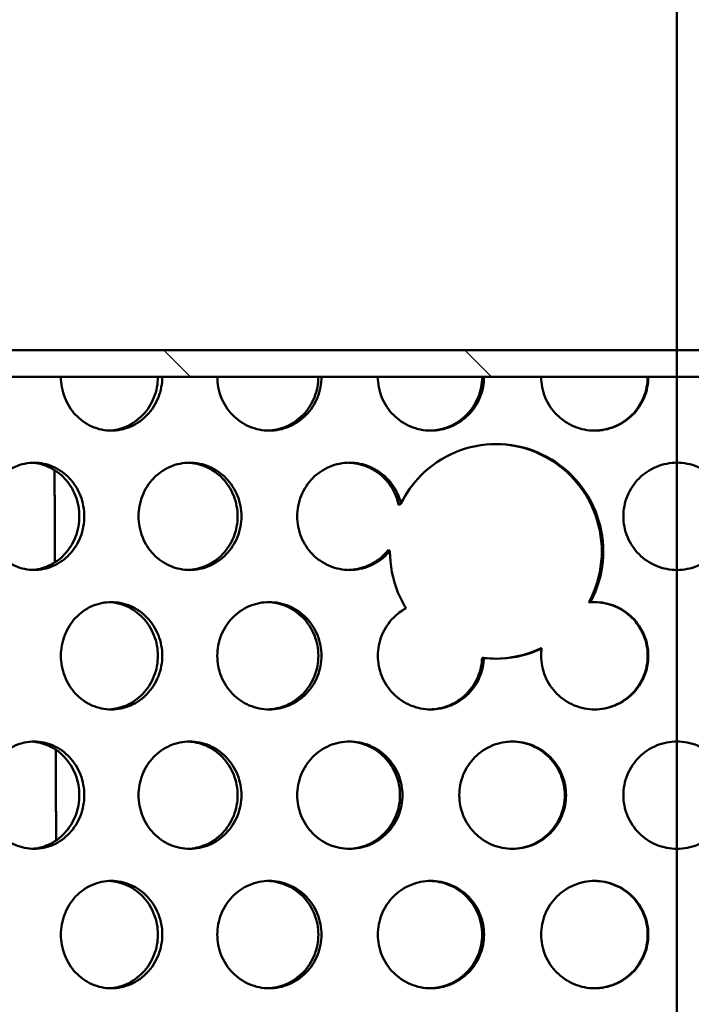
# Model space of a CAD drawing. Units: millimetres. Extents: x 0 to 15203, y -319 to 4205.
# Drawn here: x 1268 to 1318, y 3028 to 3101 of the extents above; entities that cross this region are included whole.
import ezdxf

# ---------------------------------------------------------------- set-up
doc = ezdxf.new("R2010")
doc.units = ezdxf.units.MM
doc.header["$LTSCALE"] = 5
doc.linetypes.add('CHAIN', pattern=[0.3543, 0.2362, -0.0295, 0.0591, -0.0295])
for name, color, linetype, lineweight in [('Schnittlinie (ISO)', 7, 'CHAIN', 50), ('Schraffur (ISO)', 7, 'Continuous', 18), ('Sichtbar (ISO)', 7, 'Continuous', 50)]:
    doc.layers.add(name, color=color, linetype=linetype, lineweight=lineweight)

# ---------------------------------------------------------------- blocks, each defined once
blk = doc.blocks.new('2DTransSchnitt1')
at = {"layer": 'Schnittlinie (ISO)', "linetype": 'CHAIN', "ltscale": 32.822407}
blk.add_line((263.425, 745.659), (263.425, 470.563), dxfattribs=at)

msp = doc.modelspace()

# ---------------------------------------------------------------- hatches: boundary and pattern name
at = {"layer": 'Schraffur (ISO)'}
h = msp.add_hatch(dxfattribs=at)
h.set_pattern_fill('ANSI31', color=256, scale=127, angle=90.00021, style=0)
h.set_pattern_definition([(135.0002, (0, 0), (-11.22528, -11.22536), [])])
h.paths.add_polyline_path([(1484.625, 3074.596), (1484.625, 3076.596), (1149.625, 3076.596), (1149.625, 3074.596), (1164.636, 3074.596), (1469.615, 3074.596)])

# ---------------------------------------------------------------- linework, layer by layer
at = {"layer": 'Sichtbar (ISO)'}
for p, q in [((1484.625, 3076.596), (1149.625, 3076.596)), ((1149.625, 3074.596), (1484.625, 3074.596))]:
    msp.add_line(p, q, dxfattribs=at)
for points, knots in [([(1278.734, 3074.596), (1278.734, 3074.093), (1278.638, 3073.558), (1278.248, 3072.572), (1277.955, 3072.122), (1277.278, 3071.412), (1276.85, 3071.104), (1275.915, 3070.696), (1275.408, 3070.596), (1274.459, 3070.596), (1273.953, 3070.696), (1273.026, 3071.104), (1272.604, 3071.412), (1271.938, 3072.122), (1271.649, 3072.572), (1271.267, 3073.558), (1271.174, 3074.093), (1271.174, 3074.596)], [-1.20548, -1.20548, -1.20548, -1.20548, -1.054795, -1.054795, -0.90411, -0.90411, -0.753425, -0.753425, -0.60274, -0.60274, -0.452055, -0.452055, -0.30137, -0.30137, -0.150685, -0.150685, 0, 0, 0, 0]), ([(1274.77, 3070.599), (1275.196, 3070.62), (1275.642, 3070.719), (1276.523, 3071.104), (1276.951, 3071.412), (1277.627, 3072.122), (1277.921, 3072.572), (1278.311, 3073.558), (1278.406, 3074.093), (1278.406, 3074.596)], [0.6199247, 0.6199247, 0.6199247, 0.6199247, 0.7534244, 0.7534244, 0.9041093, 0.9041093, 1.0547941, 1.0547941, 1.205479, 1.205479, 1.205479, 1.205479]), ([(1290.614, 3074.596), (1290.614, 3074.093), (1290.516, 3073.558), (1290.116, 3072.572), (1289.815, 3072.122), (1289.121, 3071.412), (1288.682, 3071.104), (1287.722, 3070.696), (1287.2, 3070.596), (1286.224, 3070.596), (1285.704, 3070.696), (1284.749, 3071.104), (1284.314, 3071.412), (1283.628, 3072.122), (1283.33, 3072.572), (1282.936, 3073.558), (1282.84, 3074.093), (1282.84, 3074.596)], [-1.20548, -1.20548, -1.20548, -1.20548, -1.054795, -1.054795, -0.90411, -0.90411, -0.753425, -0.753425, -0.60274, -0.60274, -0.452055, -0.452055, -0.30137, -0.30137, -0.150685, -0.150685, 0, 0, 0, 0]), ([(1286.594, 3070.597), (1287.048, 3070.612), (1287.524, 3070.712), (1288.446, 3071.104), (1288.885, 3071.412), (1289.579, 3072.122), (1289.88, 3072.572), (1290.28, 3073.558), (1290.378, 3074.093), (1290.378, 3074.596)], [0.6148086, 0.6148086, 0.6148086, 0.6148086, 0.7534244, 0.7534244, 0.9041093, 0.9041093, 1.0547941, 1.0547941, 1.205479, 1.205479, 1.205479, 1.205479]), ([(1302.735, 3074.596), (1302.735, 3074.093), (1302.635, 3073.558), (1302.229, 3072.572), (1301.923, 3072.122), (1301.218, 3071.412), (1300.772, 3071.104), (1299.794, 3070.696), (1299.264, 3070.596), (1298.269, 3070.596), (1297.74, 3070.696), (1296.766, 3071.104), (1296.322, 3071.412), (1295.621, 3072.122), (1295.317, 3072.572), (1294.915, 3073.558), (1294.816, 3074.093), (1294.816, 3074.596)], [-1.20548, -1.20548, -1.20548, -1.20548, -1.054795, -1.054795, -0.90411, -0.90411, -0.753425, -0.753425, -0.60274, -0.60274, -0.452055, -0.452055, -0.30137, -0.30137, -0.150685, -0.150685, 0, 0, 0, 0]), ([(1298.695, 3070.596), (1299.172, 3070.605), (1299.675, 3070.706), (1300.629, 3071.104), (1301.076, 3071.412), (1301.781, 3072.122), (1302.087, 3072.572), (1302.492, 3073.558), (1302.592, 3074.093), (1302.592, 3074.596)], [0.6099065, 0.6099065, 0.6099065, 0.6099065, 0.7534244, 0.7534244, 0.9041093, 0.9041093, 1.0547941, 1.0547941, 1.205479, 1.205479, 1.205479, 1.205479]), ([(1314.985, 3074.596), (1314.985, 3074.093), (1314.885, 3073.558), (1314.477, 3072.572), (1314.169, 3072.122), (1313.459, 3071.412), (1313.009, 3071.104), (1312.024, 3070.696), (1311.489, 3070.596), (1310.485, 3070.596), (1309.95, 3070.696), (1308.967, 3071.104), (1308.518, 3071.412), (1307.809, 3072.122), (1307.502, 3072.572), (1307.095, 3073.558), (1306.995, 3074.093), (1306.995, 3074.596)], [-1.20548, -1.20548, -1.20548, -1.20548, -1.054795, -1.054795, -0.90411, -0.90411, -0.753425, -0.753425, -0.60274, -0.60274, -0.452055, -0.452055, -0.30137, -0.30137, -0.150685, -0.150685, 0, 0, 0, 0]), ([(1310.963, 3070.596), (1311.458, 3070.599), (1311.984, 3070.699), (1312.961, 3071.104), (1313.411, 3071.412), (1314.121, 3072.122), (1314.429, 3072.572), (1314.837, 3073.558), (1314.938, 3074.093), (1314.938, 3074.596)], [0.6051188, 0.6051188, 0.6051188, 0.6051188, 0.7534244, 0.7534244, 0.9041093, 0.9041093, 1.0547941, 1.0547941, 1.205479, 1.205479, 1.205479, 1.205479]), ([(1296.538, 3065.157), (1296.926, 3065.947), (1297.446, 3066.664), (1298.731, 3067.963), (1299.622, 3068.578), (1301.577, 3069.395), (1302.642, 3069.596), (1304.64, 3069.596), (1305.707, 3069.395), (1307.672, 3068.578), (1308.57, 3067.963), (1309.989, 3066.542), (1310.605, 3065.643), (1311.422, 3063.672), (1311.623, 3062.6), (1311.623, 3060.591), (1311.422, 3059.519), (1310.91, 3058.284), (1310.794, 3058.04), (1310.666, 3057.803)], [0.353213, 0.353213, 0.353213, 0.353213, 0.602865, 0.602865, 0.904297, 0.904297, 1.205729, 1.205729, 1.507162, 1.507162, 1.808594, 1.808594, 2.110026, 2.110026, 2.411459, 2.411459, 2.712891, 2.712891, 2.789232, 2.789232, 2.789232, 2.789232]), ([(1310.559, 3057.797), (1310.687, 3058.036), (1310.805, 3058.282), (1311.317, 3059.519), (1311.518, 3060.591), (1311.518, 3062.6), (1311.317, 3063.672), (1310.5, 3065.643), (1309.885, 3066.542), (1308.466, 3067.963), (1307.568, 3068.578), (1305.62, 3069.388), (1304.573, 3069.588), (1303.589, 3069.595)], [2.033108, 2.033108, 2.033108, 2.033108, 2.110017, 2.110017, 2.411448, 2.411448, 2.71288, 2.71288, 3.014311, 3.014311, 3.315742, 3.315742, 3.611923, 3.611923, 3.611923, 3.611923]), ([(1265.49, 3064.206), (1265.49, 3064.708), (1265.582, 3065.244), (1265.957, 3066.229), (1266.24, 3066.679), (1266.893, 3067.389), (1267.308, 3067.697), (1268.218, 3068.105), (1268.714, 3068.206), (1269.647, 3068.206), (1270.146, 3068.105), (1271.065, 3067.697), (1271.485, 3067.389), (1272.151, 3066.679), (1272.439, 3066.229), (1272.823, 3065.244), (1272.917, 3064.708), (1272.917, 3063.703), (1272.823, 3063.168), (1272.439, 3062.182), (1272.151, 3061.732), (1271.485, 3061.022), (1271.065, 3060.714), (1270.146, 3060.306), (1269.647, 3060.206), (1268.714, 3060.206), (1268.218, 3060.306), (1267.308, 3060.714), (1266.893, 3061.022), (1266.24, 3061.732), (1265.957, 3062.182), (1265.582, 3063.168), (1265.49, 3063.703), (1265.49, 3064.206)], [0, 0, 0, 0, 0.150685, 0.150685, 0.30137, 0.30137, 0.452055, 0.452055, 0.60274, 0.60274, 0.753425, 0.753425, 0.90411, 0.90411, 1.054795, 1.054795, 1.20548, 1.20548, 1.356165, 1.356165, 1.50685, 1.50685, 1.657535, 1.657535, 1.80822, 1.80822, 1.958905, 1.958905, 2.109591, 2.109591, 2.260276, 2.260276, 2.410961, 2.410961, 2.410961, 2.410961]), ([(1268.995, 3060.211), (1269.406, 3060.234), (1269.834, 3060.333), (1270.693, 3060.714), (1271.114, 3061.022), (1271.779, 3061.732), (1272.068, 3062.182), (1272.451, 3063.168), (1272.545, 3063.703), (1272.545, 3064.708), (1272.451, 3065.244), (1272.068, 3066.229), (1271.779, 3066.679), (1271.114, 3067.389), (1270.693, 3067.697), (1269.834, 3068.078), (1269.406, 3068.177), (1268.995, 3068.2)], [0.622598, 0.622598, 0.622598, 0.622598, 0.753424, 0.753424, 0.904109, 0.904109, 1.054794, 1.054794, 1.205479, 1.205479, 1.356164, 1.356164, 1.506849, 1.506849, 1.657534, 1.657534, 1.78836, 1.78836, 1.78836, 1.78836]), ([(1276.961, 3064.206), (1276.961, 3064.708), (1277.057, 3065.244), (1277.445, 3066.229), (1277.738, 3066.679), (1278.415, 3067.389), (1278.844, 3067.697), (1279.787, 3068.105), (1280.3, 3068.206), (1281.264, 3068.206), (1281.779, 3068.105), (1282.727, 3067.697), (1283.161, 3067.389), (1283.847, 3066.679), (1284.145, 3066.229), (1284.54, 3065.244), (1284.637, 3064.708), (1284.637, 3063.703), (1284.54, 3063.168), (1284.145, 3062.182), (1283.847, 3061.732), (1283.161, 3061.022), (1282.727, 3060.714), (1281.779, 3060.306), (1281.264, 3060.206), (1280.3, 3060.206), (1279.787, 3060.306), (1278.844, 3060.714), (1278.415, 3061.022), (1277.738, 3061.732), (1277.445, 3062.182), (1277.057, 3063.168), (1276.961, 3063.703), (1276.961, 3064.206)], [0, 0, 0, 0, 0.150685, 0.150685, 0.30137, 0.30137, 0.452055, 0.452055, 0.60274, 0.60274, 0.753425, 0.753425, 0.90411, 0.90411, 1.054795, 1.054795, 1.20548, 1.20548, 1.356165, 1.356165, 1.50685, 1.50685, 1.657535, 1.657535, 1.80822, 1.80822, 1.958905, 1.958905, 2.109591, 2.109591, 2.260276, 2.260276, 2.410961, 2.410961, 2.410961, 2.410961]), ([(1280.641, 3060.208), (1281.081, 3060.226), (1281.543, 3060.326), (1282.446, 3060.714), (1282.88, 3061.022), (1283.565, 3061.732), (1283.863, 3062.182), (1284.258, 3063.168), (1284.355, 3063.703), (1284.355, 3064.708), (1284.258, 3065.244), (1283.863, 3066.229), (1283.565, 3066.679), (1282.88, 3067.389), (1282.446, 3067.697), (1281.543, 3068.085), (1281.081, 3068.185), (1280.641, 3068.203)], [0.617333, 0.617333, 0.617333, 0.617333, 0.753424, 0.753424, 0.904109, 0.904109, 1.054794, 1.054794, 1.205479, 1.205479, 1.356164, 1.356164, 1.506849, 1.506849, 1.657534, 1.657534, 1.793625, 1.793625, 1.793625, 1.793625]), ([(1288.796, 3064.206), (1288.796, 3064.708), (1288.894, 3065.244), (1289.292, 3066.229), (1289.593, 3066.679), (1290.288, 3067.389), (1290.728, 3067.697), (1291.693, 3068.105), (1292.219, 3068.206), (1293.205, 3068.206), (1293.732, 3068.105), (1294.702, 3067.697), (1295.145, 3067.389), (1295.845, 3066.679), (1296.149, 3066.229), (1296.427, 3065.548), (1296.49, 3065.354), (1296.538, 3065.157)], [0, 0, 0, 0, 0.150685, 0.150685, 0.30137, 0.30137, 0.452055, 0.452055, 0.60274, 0.60274, 0.753425, 0.753425, 0.90411, 0.90411, 1.054795, 1.054795, 1.112347, 1.112347, 1.112347, 1.112347]), ([(1296.375, 3065.038), (1296.326, 3065.275), (1296.254, 3065.51), (1295.96, 3066.229), (1295.656, 3066.679), (1294.955, 3067.389), (1294.512, 3067.697), (1293.573, 3068.092), (1293.083, 3068.192), (1292.617, 3068.204)], [1.2869498, 1.2869498, 1.2869498, 1.2869498, 1.3561639, 1.3561639, 1.5068488, 1.5068488, 1.6575337, 1.6575337, 1.7986207, 1.7986207, 1.7986207, 1.7986207]), ([(1313.125, 3064.206), (1313.125, 3064.708), (1313.226, 3065.244), (1313.634, 3066.229), (1313.942, 3066.679), (1314.652, 3067.389), (1315.102, 3067.697), (1316.087, 3068.105), (1316.623, 3068.206), (1317.627, 3068.206), (1318.163, 3068.105), (1319.149, 3067.697), (1319.598, 3067.389), (1320.309, 3066.679), (1320.617, 3066.229), (1321.025, 3065.244), (1321.125, 3064.708), (1321.125, 3063.703), (1321.025, 3063.168), (1320.617, 3062.182), (1320.309, 3061.732), (1319.598, 3061.022), (1319.149, 3060.714), (1318.163, 3060.306), (1317.627, 3060.206), (1316.623, 3060.206), (1316.087, 3060.306), (1315.102, 3060.714), (1314.652, 3061.022), (1313.942, 3061.732), (1313.634, 3062.182), (1313.226, 3063.168), (1313.125, 3063.703), (1313.125, 3064.206)], [0, 0, 0, 0, 0.150685, 0.150685, 0.30137, 0.30137, 0.452055, 0.452055, 0.60274, 0.60274, 0.753425, 0.753425, 0.90411, 0.90411, 1.054795, 1.054795, 1.20548, 1.20548, 1.356165, 1.356165, 1.50685, 1.50685, 1.657535, 1.657535, 1.80822, 1.80822, 1.958905, 1.958905, 2.109591, 2.109591, 2.260276, 2.260276, 2.410961, 2.410961, 2.410961, 2.410961]), ([(1295.711, 3061.614), (1295.641, 3061.531), (1295.569, 3061.452), (1295.145, 3061.022), (1294.702, 3060.714), (1293.732, 3060.306), (1293.205, 3060.206), (1292.219, 3060.206), (1291.693, 3060.306), (1290.728, 3060.714), (1290.288, 3061.022), (1289.593, 3061.732), (1289.292, 3062.182), (1288.894, 3063.168), (1288.796, 3063.703), (1288.796, 3064.206)], [1.4749723, 1.4749723, 1.4749723, 1.4749723, 1.5068504, 1.5068504, 1.6575354, 1.6575354, 1.8082204, 1.8082204, 1.9589055, 1.9589055, 2.1095905, 2.1095905, 2.2602755, 2.2602755, 2.4109606, 2.4109606, 2.4109606, 2.4109606]), ([(1292.617, 3060.207), (1293.083, 3060.219), (1293.573, 3060.319), (1294.512, 3060.714), (1294.955, 3061.022), (1295.411, 3061.484), (1295.512, 3061.598), (1295.607, 3061.72)], [0.6123373, 0.6123373, 0.6123373, 0.6123373, 0.7534244, 0.7534244, 0.9041093, 0.9041093, 0.9492577, 0.9492577, 0.9492577, 0.9492577]), ([(1296.916, 3057.351), (1296.684, 3057.725), (1296.481, 3058.122), (1295.909, 3059.519), (1295.711, 3060.591), (1295.711, 3061.596), (1295.711, 3061.602), (1295.711, 3061.608), (1295.711, 3061.614)], [4.3956137, 4.3956137, 4.3956137, 4.3956137, 4.5214849, 4.5214849, 4.8229173, 4.8229173, 4.8229173, 4.8248029, 4.8248029, 4.8248029, 4.8248029]), ([(1271.174, 3053.816), (1271.174, 3054.318), (1271.267, 3054.854), (1271.649, 3055.839), (1271.938, 3056.289), (1272.604, 3056.999), (1273.026, 3057.307), (1273.953, 3057.715), (1274.459, 3057.816), (1275.408, 3057.816), (1275.915, 3057.715), (1276.85, 3057.307), (1277.278, 3056.999), (1277.955, 3056.289), (1278.248, 3055.839), (1278.638, 3054.854), (1278.734, 3054.318), (1278.734, 3053.313), (1278.638, 3052.778), (1278.248, 3051.792), (1277.955, 3051.342), (1277.278, 3050.632), (1276.85, 3050.324), (1275.915, 3049.916), (1275.408, 3049.816), (1274.459, 3049.816), (1273.953, 3049.916), (1273.026, 3050.324), (1272.604, 3050.632), (1271.938, 3051.342), (1271.649, 3051.792), (1271.267, 3052.778), (1271.174, 3053.313), (1271.174, 3053.816)], [0, 0, 0, 0, 0.150685, 0.150685, 0.30137, 0.30137, 0.452055, 0.452055, 0.60274, 0.60274, 0.753425, 0.753425, 0.90411, 0.90411, 1.054795, 1.054795, 1.20548, 1.20548, 1.356165, 1.356165, 1.50685, 1.50685, 1.657535, 1.657535, 1.80822, 1.80822, 1.958905, 1.958905, 2.109591, 2.109591, 2.260276, 2.260276, 2.410961, 2.410961, 2.410961, 2.410961]), ([(1274.77, 3049.819), (1275.196, 3049.84), (1275.642, 3049.939), (1276.523, 3050.324), (1276.951, 3050.632), (1277.627, 3051.342), (1277.921, 3051.792), (1278.311, 3052.778), (1278.406, 3053.313), (1278.406, 3054.318), (1278.311, 3054.854), (1277.921, 3055.839), (1277.627, 3056.289), (1276.951, 3056.999), (1276.523, 3057.307), (1275.642, 3057.692), (1275.196, 3057.791), (1274.77, 3057.812)], [0.619925, 0.619925, 0.619925, 0.619925, 0.753424, 0.753424, 0.904109, 0.904109, 1.054794, 1.054794, 1.205479, 1.205479, 1.356164, 1.356164, 1.506849, 1.506849, 1.657534, 1.657534, 1.791033, 1.791033, 1.791033, 1.791033]), ([(1282.84, 3053.816), (1282.84, 3054.318), (1282.936, 3054.854), (1283.33, 3055.839), (1283.628, 3056.289), (1284.314, 3056.999), (1284.749, 3057.307), (1285.704, 3057.715), (1286.224, 3057.816), (1287.2, 3057.816), (1287.722, 3057.715), (1288.682, 3057.307), (1289.121, 3056.999), (1289.815, 3056.289), (1290.116, 3055.839), (1290.516, 3054.854), (1290.614, 3054.318), (1290.614, 3053.313), (1290.516, 3052.778), (1290.116, 3051.792), (1289.815, 3051.342), (1289.121, 3050.632), (1288.682, 3050.324), (1287.722, 3049.916), (1287.2, 3049.816), (1286.224, 3049.816), (1285.704, 3049.916), (1284.749, 3050.324), (1284.314, 3050.632), (1283.628, 3051.342), (1283.33, 3051.792), (1282.936, 3052.778), (1282.84, 3053.313), (1282.84, 3053.816)], [0, 0, 0, 0, 0.150685, 0.150685, 0.30137, 0.30137, 0.452055, 0.452055, 0.60274, 0.60274, 0.753425, 0.753425, 0.90411, 0.90411, 1.054795, 1.054795, 1.20548, 1.20548, 1.356165, 1.356165, 1.50685, 1.50685, 1.657535, 1.657535, 1.80822, 1.80822, 1.958905, 1.958905, 2.109591, 2.109591, 2.260276, 2.260276, 2.410961, 2.410961, 2.410961, 2.410961]), ([(1286.594, 3049.817), (1287.048, 3049.832), (1287.524, 3049.932), (1288.446, 3050.324), (1288.885, 3050.632), (1289.579, 3051.342), (1289.88, 3051.792), (1290.28, 3052.778), (1290.378, 3053.313), (1290.378, 3054.318), (1290.28, 3054.854), (1289.88, 3055.839), (1289.579, 3056.289), (1288.885, 3056.999), (1288.446, 3057.307), (1287.524, 3057.699), (1287.048, 3057.799), (1286.594, 3057.814)], [0.614809, 0.614809, 0.614809, 0.614809, 0.753424, 0.753424, 0.904109, 0.904109, 1.054794, 1.054794, 1.205479, 1.205479, 1.356164, 1.356164, 1.506849, 1.506849, 1.657534, 1.657534, 1.796149, 1.796149, 1.796149, 1.796149]), ([(1310.666, 3057.803), (1310.774, 3057.811), (1310.881, 3057.816), (1311.489, 3057.816), (1312.024, 3057.715), (1313.009, 3057.307), (1313.459, 3056.999), (1314.169, 3056.289), (1314.477, 3055.839), (1314.885, 3054.854), (1314.985, 3054.318), (1314.985, 3053.313), (1314.885, 3052.778), (1314.477, 3051.792), (1314.169, 3051.342), (1313.459, 3050.632), (1313.009, 3050.324), (1312.024, 3049.916), (1311.489, 3049.816), (1310.485, 3049.816), (1309.95, 3049.916), (1308.967, 3050.324), (1308.518, 3050.632), (1307.809, 3051.342), (1307.502, 3051.792), (1307.095, 3052.778), (1306.995, 3053.313), (1306.995, 3053.816)], [0.570993, 0.570993, 0.570993, 0.570993, 0.60274, 0.60274, 0.753425, 0.753425, 0.90411, 0.90411, 1.054795, 1.054795, 1.20548, 1.20548, 1.356165, 1.356165, 1.50685, 1.50685, 1.657535, 1.657535, 1.80822, 1.80822, 1.958905, 1.958905, 2.109591, 2.109591, 2.260276, 2.260276, 2.410961, 2.410961, 2.410961, 2.410961]), ([(1310.963, 3049.816), (1311.458, 3049.819), (1311.984, 3049.919), (1312.961, 3050.324), (1313.411, 3050.632), (1314.121, 3051.342), (1314.429, 3051.792), (1314.837, 3052.778), (1314.938, 3053.313), (1314.938, 3054.318), (1314.837, 3054.854), (1314.429, 3055.839), (1314.121, 3056.289), (1313.411, 3056.999), (1312.961, 3057.307), (1311.984, 3057.712), (1311.458, 3057.812), (1310.963, 3057.815)], [0.605119, 0.605119, 0.605119, 0.605119, 0.753424, 0.753424, 0.904109, 0.904109, 1.054794, 1.054794, 1.205479, 1.205479, 1.356164, 1.356164, 1.506849, 1.506849, 1.657534, 1.657534, 1.805839, 1.805839, 1.805839, 1.805839]), ([(1294.816, 3053.816), (1294.816, 3054.318), (1294.915, 3054.854), (1295.317, 3055.839), (1295.621, 3056.289), (1296.239, 3056.915), (1296.561, 3057.16), (1296.916, 3057.351)], [0, 0, 0, 0, 0.150685, 0.150685, 0.3013701, 0.3013701, 0.4165345, 0.4165345, 0.4165345, 0.4165345]), ([(1307.031, 3054.356), (1306.919, 3054.303), (1306.805, 3054.252), (1305.707, 3053.796), (1304.64, 3053.596), (1303.342, 3053.596), (1303.038, 3053.613), (1302.731, 3053.648)], [3.2804953, 3.2804953, 3.2804953, 3.2804953, 3.3157557, 3.3157557, 3.617188, 3.617188, 3.7073045, 3.7073045, 3.7073045, 3.7073045]), ([(1303.589, 3053.596), (1304.573, 3053.603), (1305.62, 3053.804), (1306.721, 3054.261), (1306.855, 3054.321), (1306.988, 3054.385)], [1.2109734, 1.2109734, 1.2109734, 1.2109734, 1.5071552, 1.5071552, 1.5488025, 1.5488025, 1.5488025, 1.5488025]), ([(1302.731, 3053.648), (1302.712, 3053.195), (1302.612, 3052.723), (1302.229, 3051.792), (1301.923, 3051.342), (1301.218, 3050.632), (1300.772, 3050.324), (1299.794, 3049.916), (1299.264, 3049.816), (1298.269, 3049.816), (1297.74, 3049.916), (1296.766, 3050.324), (1296.322, 3050.632), (1295.621, 3051.342), (1295.317, 3051.792), (1294.915, 3052.778), (1294.816, 3053.313), (1294.816, 3053.816)], [1.222116, 1.222116, 1.222116, 1.222116, 1.356165, 1.356165, 1.50685, 1.50685, 1.657535, 1.657535, 1.80822, 1.80822, 1.958905, 1.958905, 2.109591, 2.109591, 2.260276, 2.260276, 2.410961, 2.410961, 2.410961, 2.410961]), ([(1298.695, 3049.816), (1299.172, 3049.825), (1299.675, 3049.926), (1300.629, 3050.324), (1301.076, 3050.632), (1301.781, 3051.342), (1302.087, 3051.792), (1302.471, 3052.725), (1302.571, 3053.199), (1302.589, 3053.653)], [0.6099065, 0.6099065, 0.6099065, 0.6099065, 0.7534244, 0.7534244, 0.9041093, 0.9041093, 1.0547941, 1.0547941, 1.1892836, 1.1892836, 1.1892836, 1.1892836]), ([(1265.49, 3043.426), (1265.49, 3043.928), (1265.582, 3044.464), (1265.957, 3045.449), (1266.24, 3045.899), (1266.893, 3046.609), (1267.308, 3046.917), (1268.218, 3047.325), (1268.714, 3047.426), (1269.647, 3047.426), (1270.146, 3047.325), (1271.065, 3046.917), (1271.485, 3046.609), (1272.151, 3045.899), (1272.439, 3045.449), (1272.823, 3044.464), (1272.917, 3043.928), (1272.917, 3042.923), (1272.823, 3042.388), (1272.439, 3041.402), (1272.151, 3040.952), (1271.485, 3040.242), (1271.065, 3039.934), (1270.146, 3039.526), (1269.647, 3039.426), (1268.714, 3039.426), (1268.218, 3039.526), (1267.308, 3039.934), (1266.893, 3040.242), (1266.24, 3040.952), (1265.957, 3041.402), (1265.582, 3042.388), (1265.49, 3042.923), (1265.49, 3043.426)], [0, 0, 0, 0, 0.150685, 0.150685, 0.30137, 0.30137, 0.452055, 0.452055, 0.60274, 0.60274, 0.753425, 0.753425, 0.90411, 0.90411, 1.054795, 1.054795, 1.20548, 1.20548, 1.356165, 1.356165, 1.50685, 1.50685, 1.657535, 1.657535, 1.80822, 1.80822, 1.958905, 1.958905, 2.109591, 2.109591, 2.260276, 2.260276, 2.410961, 2.410961, 2.410961, 2.410961]), ([(1268.995, 3039.431), (1269.406, 3039.454), (1269.834, 3039.553), (1270.693, 3039.934), (1271.114, 3040.242), (1271.779, 3040.952), (1272.068, 3041.402), (1272.451, 3042.388), (1272.545, 3042.923), (1272.545, 3043.928), (1272.451, 3044.464), (1272.068, 3045.449), (1271.779, 3045.899), (1271.114, 3046.609), (1270.693, 3046.917), (1269.834, 3047.298), (1269.406, 3047.397), (1268.995, 3047.42)], [0.622598, 0.622598, 0.622598, 0.622598, 0.753424, 0.753424, 0.904109, 0.904109, 1.054794, 1.054794, 1.205479, 1.205479, 1.356164, 1.356164, 1.506849, 1.506849, 1.657534, 1.657534, 1.78836, 1.78836, 1.78836, 1.78836]), ([(1276.961, 3043.426), (1276.961, 3043.928), (1277.057, 3044.464), (1277.445, 3045.449), (1277.738, 3045.899), (1278.415, 3046.609), (1278.844, 3046.917), (1279.787, 3047.325), (1280.3, 3047.426), (1281.264, 3047.426), (1281.779, 3047.325), (1282.727, 3046.917), (1283.161, 3046.609), (1283.847, 3045.899), (1284.145, 3045.449), (1284.54, 3044.464), (1284.637, 3043.928), (1284.637, 3042.923), (1284.54, 3042.388), (1284.145, 3041.402), (1283.847, 3040.952), (1283.161, 3040.242), (1282.727, 3039.934), (1281.779, 3039.526), (1281.264, 3039.426), (1280.3, 3039.426), (1279.787, 3039.526), (1278.844, 3039.934), (1278.415, 3040.242), (1277.738, 3040.952), (1277.445, 3041.402), (1277.057, 3042.388), (1276.961, 3042.923), (1276.961, 3043.426)], [0, 0, 0, 0, 0.150685, 0.150685, 0.30137, 0.30137, 0.452055, 0.452055, 0.60274, 0.60274, 0.753425, 0.753425, 0.90411, 0.90411, 1.054795, 1.054795, 1.20548, 1.20548, 1.356165, 1.356165, 1.50685, 1.50685, 1.657535, 1.657535, 1.80822, 1.80822, 1.958905, 1.958905, 2.109591, 2.109591, 2.260276, 2.260276, 2.410961, 2.410961, 2.410961, 2.410961]), ([(1280.641, 3039.428), (1281.081, 3039.446), (1281.543, 3039.546), (1282.446, 3039.934), (1282.88, 3040.242), (1283.565, 3040.952), (1283.863, 3041.402), (1284.258, 3042.388), (1284.355, 3042.923), (1284.355, 3043.928), (1284.258, 3044.464), (1283.863, 3045.449), (1283.565, 3045.899), (1282.88, 3046.609), (1282.446, 3046.917), (1281.543, 3047.305), (1281.081, 3047.405), (1280.641, 3047.423)], [0.617333, 0.617333, 0.617333, 0.617333, 0.753424, 0.753424, 0.904109, 0.904109, 1.054794, 1.054794, 1.205479, 1.205479, 1.356164, 1.356164, 1.506849, 1.506849, 1.657534, 1.657534, 1.793625, 1.793625, 1.793625, 1.793625]), ([(1288.796, 3043.426), (1288.796, 3043.928), (1288.894, 3044.464), (1289.292, 3045.449), (1289.593, 3045.899), (1290.288, 3046.609), (1290.728, 3046.917), (1291.693, 3047.325), (1292.219, 3047.426), (1293.205, 3047.426), (1293.732, 3047.325), (1294.702, 3046.917), (1295.145, 3046.609), (1295.845, 3045.899), (1296.149, 3045.449), (1296.552, 3044.464), (1296.651, 3043.928), (1296.651, 3042.923), (1296.552, 3042.388), (1296.149, 3041.402), (1295.845, 3040.952), (1295.145, 3040.242), (1294.702, 3039.934), (1293.732, 3039.526), (1293.205, 3039.426), (1292.219, 3039.426), (1291.693, 3039.526), (1290.728, 3039.934), (1290.288, 3040.242), (1289.593, 3040.952), (1289.292, 3041.402), (1288.894, 3042.388), (1288.796, 3042.923), (1288.796, 3043.426)], [0, 0, 0, 0, 0.150685, 0.150685, 0.30137, 0.30137, 0.452055, 0.452055, 0.60274, 0.60274, 0.753425, 0.753425, 0.90411, 0.90411, 1.054795, 1.054795, 1.20548, 1.20548, 1.356165, 1.356165, 1.50685, 1.50685, 1.657535, 1.657535, 1.80822, 1.80822, 1.958905, 1.958905, 2.109591, 2.109591, 2.260276, 2.260276, 2.410961, 2.410961, 2.410961, 2.410961]), ([(1292.617, 3039.427), (1293.083, 3039.439), (1293.573, 3039.539), (1294.512, 3039.934), (1294.955, 3040.242), (1295.656, 3040.952), (1295.96, 3041.402), (1296.363, 3042.388), (1296.462, 3042.923), (1296.462, 3043.928), (1296.363, 3044.464), (1295.96, 3045.449), (1295.656, 3045.899), (1294.955, 3046.609), (1294.512, 3046.917), (1293.573, 3047.312), (1293.083, 3047.412), (1292.617, 3047.424)], [0.612337, 0.612337, 0.612337, 0.612337, 0.753424, 0.753424, 0.904109, 0.904109, 1.054794, 1.054794, 1.205479, 1.205479, 1.356164, 1.356164, 1.506849, 1.506849, 1.657534, 1.657534, 1.798621, 1.798621, 1.798621, 1.798621]), ([(1300.887, 3043.426), (1300.887, 3043.928), (1300.987, 3044.464), (1301.392, 3045.449), (1301.697, 3045.899), (1302.403, 3046.609), (1302.85, 3046.917), (1303.83, 3047.325), (1304.363, 3047.426), (1305.363, 3047.426), (1305.897, 3047.325), (1306.879, 3046.917), (1307.327, 3046.609), (1308.036, 3045.899), (1308.343, 3045.449), (1308.75, 3044.464), (1308.851, 3043.928), (1308.851, 3042.923), (1308.75, 3042.388), (1308.343, 3041.402), (1308.036, 3040.952), (1307.327, 3040.242), (1306.879, 3039.934), (1305.897, 3039.526), (1305.363, 3039.426), (1304.363, 3039.426), (1303.83, 3039.526), (1302.85, 3039.934), (1302.403, 3040.242), (1301.697, 3040.952), (1301.392, 3041.402), (1300.987, 3042.388), (1300.887, 3042.923), (1300.887, 3043.426)], [0, 0, 0, 0, 0.150685, 0.150685, 0.30137, 0.30137, 0.452055, 0.452055, 0.60274, 0.60274, 0.753425, 0.753425, 0.90411, 0.90411, 1.054795, 1.054795, 1.20548, 1.20548, 1.356165, 1.356165, 1.50685, 1.50685, 1.657535, 1.657535, 1.80822, 1.80822, 1.958905, 1.958905, 2.109591, 2.109591, 2.260276, 2.260276, 2.410961, 2.410961, 2.410961, 2.410961]), ([(1304.815, 3039.426), (1305.302, 3039.432), (1305.817, 3039.532), (1306.784, 3039.934), (1307.232, 3040.242), (1307.941, 3040.952), (1308.248, 3041.402), (1308.655, 3042.388), (1308.756, 3042.923), (1308.756, 3043.928), (1308.655, 3044.464), (1308.248, 3045.449), (1307.941, 3045.899), (1307.232, 3046.609), (1306.784, 3046.917), (1305.817, 3047.319), (1305.302, 3047.419), (1304.815, 3047.425)], [0.607504, 0.607504, 0.607504, 0.607504, 0.753424, 0.753424, 0.904109, 0.904109, 1.054794, 1.054794, 1.205479, 1.205479, 1.356164, 1.356164, 1.506849, 1.506849, 1.657534, 1.657534, 1.803454, 1.803454, 1.803454, 1.803454]), ([(1313.125, 3043.426), (1313.125, 3043.928), (1313.226, 3044.464), (1313.634, 3045.449), (1313.942, 3045.899), (1314.652, 3046.609), (1315.102, 3046.917), (1316.087, 3047.325), (1316.623, 3047.426), (1317.627, 3047.426), (1318.163, 3047.325), (1319.149, 3046.917), (1319.598, 3046.609), (1320.309, 3045.899), (1320.617, 3045.449), (1321.025, 3044.464), (1321.125, 3043.928), (1321.125, 3042.923), (1321.025, 3042.388), (1320.617, 3041.402), (1320.309, 3040.952), (1319.598, 3040.242), (1319.149, 3039.934), (1318.163, 3039.526), (1317.627, 3039.426), (1316.623, 3039.426), (1316.087, 3039.526), (1315.102, 3039.934), (1314.652, 3040.242), (1313.942, 3040.952), (1313.634, 3041.402), (1313.226, 3042.388), (1313.125, 3042.923), (1313.125, 3043.426)], [0, 0, 0, 0, 0.150685, 0.150685, 0.30137, 0.30137, 0.452055, 0.452055, 0.60274, 0.60274, 0.753425, 0.753425, 0.90411, 0.90411, 1.054795, 1.054795, 1.20548, 1.20548, 1.356165, 1.356165, 1.50685, 1.50685, 1.657535, 1.657535, 1.80822, 1.80822, 1.958905, 1.958905, 2.109591, 2.109591, 2.260276, 2.260276, 2.410961, 2.410961, 2.410961, 2.410961]), ([(1271.174, 3033.036), (1271.174, 3033.538), (1271.267, 3034.074), (1271.649, 3035.059), (1271.938, 3035.509), (1272.604, 3036.219), (1273.026, 3036.527), (1273.953, 3036.935), (1274.459, 3037.036), (1275.408, 3037.036), (1275.915, 3036.935), (1276.85, 3036.527), (1277.278, 3036.219), (1277.955, 3035.509), (1278.248, 3035.059), (1278.638, 3034.074), (1278.734, 3033.538), (1278.734, 3032.533), (1278.638, 3031.998), (1278.248, 3031.012), (1277.955, 3030.562), (1277.278, 3029.852), (1276.85, 3029.544), (1275.915, 3029.136), (1275.408, 3029.036), (1274.459, 3029.036), (1273.953, 3029.136), (1273.026, 3029.544), (1272.604, 3029.852), (1271.938, 3030.562), (1271.649, 3031.012), (1271.267, 3031.998), (1271.174, 3032.533), (1271.174, 3033.036)], [0, 0, 0, 0, 0.150685, 0.150685, 0.30137, 0.30137, 0.452055, 0.452055, 0.60274, 0.60274, 0.753425, 0.753425, 0.90411, 0.90411, 1.054795, 1.054795, 1.20548, 1.20548, 1.356165, 1.356165, 1.50685, 1.50685, 1.657535, 1.657535, 1.80822, 1.80822, 1.958905, 1.958905, 2.109591, 2.109591, 2.260276, 2.260276, 2.410961, 2.410961, 2.410961, 2.410961]), ([(1274.77, 3029.039), (1275.196, 3029.06), (1275.642, 3029.159), (1276.523, 3029.544), (1276.951, 3029.852), (1277.627, 3030.562), (1277.921, 3031.012), (1278.311, 3031.998), (1278.406, 3032.533), (1278.406, 3033.538), (1278.311, 3034.074), (1277.921, 3035.059), (1277.627, 3035.509), (1276.951, 3036.219), (1276.523, 3036.527), (1275.642, 3036.912), (1275.196, 3037.011), (1274.77, 3037.032)], [0.619925, 0.619925, 0.619925, 0.619925, 0.753424, 0.753424, 0.904109, 0.904109, 1.054794, 1.054794, 1.205479, 1.205479, 1.356164, 1.356164, 1.506849, 1.506849, 1.657534, 1.657534, 1.791033, 1.791033, 1.791033, 1.791033]), ([(1282.84, 3033.036), (1282.84, 3033.538), (1282.936, 3034.074), (1283.33, 3035.059), (1283.628, 3035.509), (1284.314, 3036.219), (1284.749, 3036.527), (1285.704, 3036.935), (1286.224, 3037.036), (1287.2, 3037.036), (1287.722, 3036.935), (1288.682, 3036.527), (1289.121, 3036.219), (1289.815, 3035.509), (1290.116, 3035.059), (1290.516, 3034.074), (1290.614, 3033.538), (1290.614, 3032.533), (1290.516, 3031.998), (1290.116, 3031.012), (1289.815, 3030.562), (1289.121, 3029.852), (1288.682, 3029.544), (1287.722, 3029.136), (1287.2, 3029.036), (1286.224, 3029.036), (1285.704, 3029.136), (1284.749, 3029.544), (1284.314, 3029.852), (1283.628, 3030.562), (1283.33, 3031.012), (1282.936, 3031.998), (1282.84, 3032.533), (1282.84, 3033.036)], [0, 0, 0, 0, 0.150685, 0.150685, 0.30137, 0.30137, 0.452055, 0.452055, 0.60274, 0.60274, 0.753425, 0.753425, 0.90411, 0.90411, 1.054795, 1.054795, 1.20548, 1.20548, 1.356165, 1.356165, 1.50685, 1.50685, 1.657535, 1.657535, 1.80822, 1.80822, 1.958905, 1.958905, 2.109591, 2.109591, 2.260276, 2.260276, 2.410961, 2.410961, 2.410961, 2.410961]), ([(1286.594, 3029.037), (1287.048, 3029.052), (1287.524, 3029.152), (1288.446, 3029.544), (1288.885, 3029.852), (1289.579, 3030.562), (1289.88, 3031.012), (1290.28, 3031.998), (1290.378, 3032.533), (1290.378, 3033.538), (1290.28, 3034.074), (1289.88, 3035.059), (1289.579, 3035.509), (1288.885, 3036.219), (1288.446, 3036.527), (1287.524, 3036.919), (1287.048, 3037.019), (1286.594, 3037.034)], [0.614809, 0.614809, 0.614809, 0.614809, 0.753424, 0.753424, 0.904109, 0.904109, 1.054794, 1.054794, 1.205479, 1.205479, 1.356164, 1.356164, 1.506849, 1.506849, 1.657534, 1.657534, 1.796149, 1.796149, 1.796149, 1.796149]), ([(1294.816, 3033.036), (1294.816, 3033.538), (1294.915, 3034.074), (1295.317, 3035.059), (1295.621, 3035.509), (1296.322, 3036.219), (1296.766, 3036.527), (1297.74, 3036.935), (1298.269, 3037.036), (1299.264, 3037.036), (1299.794, 3036.935), (1300.772, 3036.527), (1301.218, 3036.219), (1301.923, 3035.509), (1302.229, 3035.059), (1302.635, 3034.074), (1302.735, 3033.538), (1302.735, 3032.533), (1302.635, 3031.998), (1302.229, 3031.012), (1301.923, 3030.562), (1301.218, 3029.852), (1300.772, 3029.544), (1299.794, 3029.136), (1299.264, 3029.036), (1298.269, 3029.036), (1297.74, 3029.136), (1296.766, 3029.544), (1296.322, 3029.852), (1295.621, 3030.562), (1295.317, 3031.012), (1294.915, 3031.998), (1294.816, 3032.533), (1294.816, 3033.036)], [0, 0, 0, 0, 0.150685, 0.150685, 0.30137, 0.30137, 0.452055, 0.452055, 0.60274, 0.60274, 0.753425, 0.753425, 0.90411, 0.90411, 1.054795, 1.054795, 1.20548, 1.20548, 1.356165, 1.356165, 1.50685, 1.50685, 1.657535, 1.657535, 1.80822, 1.80822, 1.958905, 1.958905, 2.109591, 2.109591, 2.260276, 2.260276, 2.410961, 2.410961, 2.410961, 2.410961]), ([(1298.695, 3029.036), (1299.172, 3029.045), (1299.675, 3029.146), (1300.629, 3029.544), (1301.076, 3029.852), (1301.781, 3030.562), (1302.087, 3031.012), (1302.492, 3031.998), (1302.592, 3032.533), (1302.592, 3033.538), (1302.492, 3034.074), (1302.087, 3035.059), (1301.781, 3035.509), (1301.076, 3036.219), (1300.629, 3036.527), (1299.675, 3036.925), (1299.172, 3037.026), (1298.695, 3037.035)], [0.609906, 0.609906, 0.609906, 0.609906, 0.753424, 0.753424, 0.904109, 0.904109, 1.054794, 1.054794, 1.205479, 1.205479, 1.356164, 1.356164, 1.506849, 1.506849, 1.657534, 1.657534, 1.801052, 1.801052, 1.801052, 1.801052]), ([(1306.995, 3033.036), (1306.995, 3033.538), (1307.095, 3034.074), (1307.502, 3035.059), (1307.809, 3035.509), (1308.518, 3036.219), (1308.967, 3036.527), (1309.95, 3036.935), (1310.485, 3037.036), (1311.489, 3037.036), (1312.024, 3036.935), (1313.009, 3036.527), (1313.459, 3036.219), (1314.169, 3035.509), (1314.477, 3035.059), (1314.885, 3034.074), (1314.985, 3033.538), (1314.985, 3032.533), (1314.885, 3031.998), (1314.477, 3031.012), (1314.169, 3030.562), (1313.459, 3029.852), (1313.009, 3029.544), (1312.024, 3029.136), (1311.489, 3029.036), (1310.485, 3029.036), (1309.95, 3029.136), (1308.967, 3029.544), (1308.518, 3029.852), (1307.809, 3030.562), (1307.502, 3031.012), (1307.095, 3031.998), (1306.995, 3032.533), (1306.995, 3033.036)], [0, 0, 0, 0, 0.150685, 0.150685, 0.30137, 0.30137, 0.452055, 0.452055, 0.60274, 0.60274, 0.753425, 0.753425, 0.90411, 0.90411, 1.054795, 1.054795, 1.20548, 1.20548, 1.356165, 1.356165, 1.50685, 1.50685, 1.657535, 1.657535, 1.80822, 1.80822, 1.958905, 1.958905, 2.109591, 2.109591, 2.260276, 2.260276, 2.410961, 2.410961, 2.410961, 2.410961]), ([(1310.963, 3029.036), (1311.458, 3029.039), (1311.984, 3029.139), (1312.961, 3029.544), (1313.411, 3029.852), (1314.121, 3030.562), (1314.429, 3031.012), (1314.837, 3031.998), (1314.938, 3032.533), (1314.938, 3033.538), (1314.837, 3034.074), (1314.429, 3035.059), (1314.121, 3035.509), (1313.411, 3036.219), (1312.961, 3036.527), (1311.984, 3036.932), (1311.458, 3037.032), (1310.963, 3037.035)], [0.605119, 0.605119, 0.605119, 0.605119, 0.753424, 0.753424, 0.904109, 0.904109, 1.054794, 1.054794, 1.205479, 1.205479, 1.356164, 1.356164, 1.506849, 1.506849, 1.657534, 1.657534, 1.805839, 1.805839, 1.805839, 1.805839])]:
    msp.add_open_spline(points, degree=3, knots=knots, dxfattribs=at)
for points, degree in [([(1270.729, 3060.778), (1270.714, 3064.214), (1270.7, 3067.652)], 2), ([(1296.375, 3065.038), (1296.429, 3065.079), (1296.483, 3065.119), (1296.538, 3065.157)], 3), ([(1295.711, 3061.614), (1295.675, 3061.649), (1295.641, 3061.684), (1295.607, 3061.72)], 3), ([(1310.666, 3057.803), (1310.631, 3057.801), (1310.595, 3057.799), (1310.559, 3057.797)], 3), ([(1306.988, 3054.385), (1307.002, 3054.375), (1307.017, 3054.365), (1307.031, 3054.356)], 3), ([(1306.995, 3053.816), (1306.995, 3053.993), (1307.006, 3054.174), (1307.031, 3054.356)], 3), ([(1302.731, 3053.648), (1302.684, 3053.65), (1302.636, 3053.651), (1302.589, 3053.653)], 3), ([(1270.817, 3040.056), (1270.802, 3043.434), (1270.788, 3046.814)], 2)]:
    msp.add_open_spline(points, degree=degree, dxfattribs=at)

# ---------------------------------------------------------------- block references
at = {"layer": 'Schnittlinie (ISO)', "xscale": 5, "yscale": 5, "zscale": 5}
msp.add_blockref('2DTransSchnitt1', (0, 0), dxfattribs=at)

doc.saveas('drawing.dxf')
